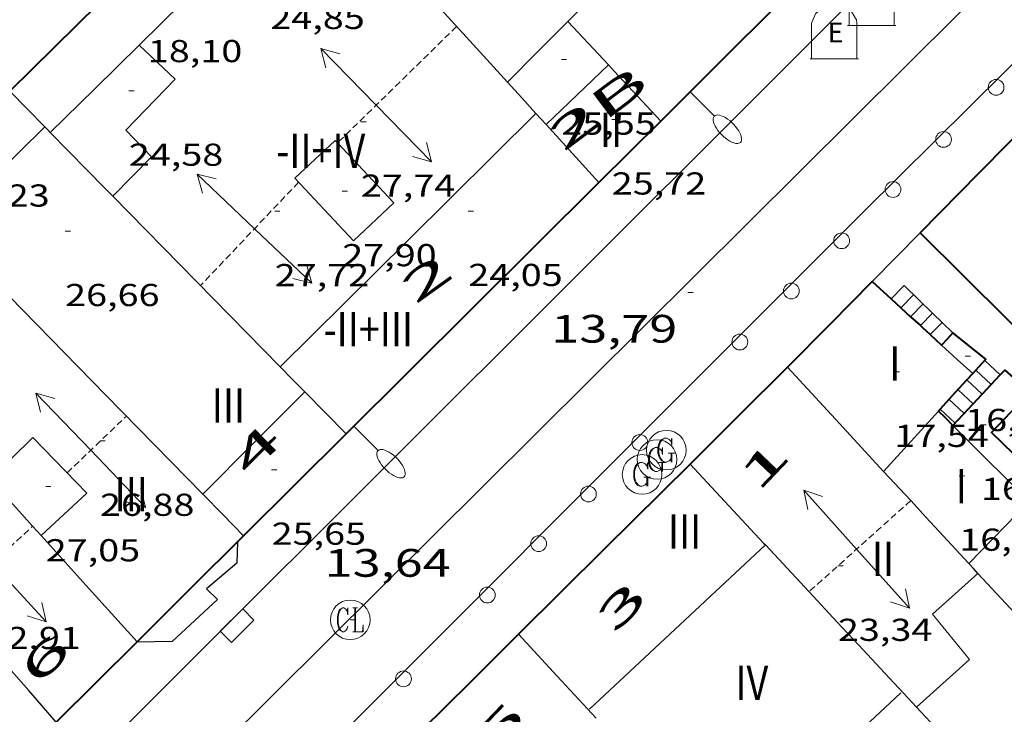
# Model space of a CAD drawing. Units: inches. Extents: x 452995 to 454002, y 4597998 to 4598502.
# Drawn here: x 453354 to 453391, y 4598439 to 4598466 of the extents above; entities that cross this region are included whole.
import ezdxf
from ezdxf.enums import TextEntityAlignment as Align

# ---------------------------------------------------------------- set-up
doc = ezdxf.new("R2010")
doc.units = ezdxf.units.IN
doc.header["$MEASUREMENT"] = 0
doc.linetypes.add('DGN Style 1', pattern=[6.299766139999999, 0.01048214, -6.289283999999999])
doc.linetypes.add('TRAZOS2', pattern=[0.375, 0.25, -0.125])
for name, color, linetype, lineweight in [('CARENER', 7, 'Continuous', 0), ('COS SORTINT-TRIBUNA', 7, 'Continuous', 0), ('COTA ALTIMETRICA', 7, 'Continuous', 0), ('COTA EDIFICI', 7, 'Continuous', 0), ('EIX VIA URBANA PAVIMENTADA', 7, 'Continuous', 0), ('EMBORNAL', 7, 'Continuous', 0), ('ESCALES', 7, 'Continuous', 0), ('FACANA EXTERIOR', 7, 'Continuous', 0), ('FACANA INTERIOR', 7, 'Continuous', 0), ('FANAL', 7, 'Continuous', 0), ('LINIA VOLUMETRICA', 7, 'Continuous', 0), ('MITGERES', 7, 'Continuous', 0), ('MUR', 7, 'Continuous', 0), ('PROTECCIO PEATONAL', 7, 'Continuous', 0), ('REGISTRE CLAVEGUERAM', 7, 'Continuous', 0), ('REGISTRE DE GAS', 7, 'Continuous', 0), ('TEXT DE NUMERO DE PLANTES', 7, 'Continuous', 0), ('TEXT DE NUMERO DE POLICIA', 7, 'Continuous', 0), ('VORERA', 7, 'Continuous', 0)]:
    doc.layers.add(name, color=color, linetype=linetype, lineweight=lineweight)
doc.layers.add('CONTENIDOR D ESCOMBRERIES', color=7, linetype='Continuous')
doc.styles.add('Style-Arial', font='ARIAL.TTF')

# ---------------------------------------------------------------- blocks, each defined once
blk = doc.blocks.new('COTA')
at = {"color": 0, "linetype": 'ByBlock', "lineweight": -2}
blk.add_line((0, 0), (0.2, 0), dxfattribs=at)
blk = doc.blocks.new('FANALP')
at = {"color": 0, "linetype": 'ByBlock', "lineweight": -2, "flags": 128}
for points in [[(1.3, 0), (0, 0)], [(2.7, 0), (2.692, 0.046), (2.668, 0.09), (2.63, 0.132), (2.576, 0.17), (2.51, 0.206), (2.432, 0.236), (2.344, 0.262), (2.248, 0.28), (2.146, 0.294), (2.04, 0.3), (1.936, 0.298), (1.83, 0.292), (1.73, 0.278), (1.636, 0.256), (1.55, 0.23), (1.474, 0.198), (1.41, 0.162), (1.36, 0.122), (1.326, 0.08), (1.304, 0.036), (1.3, -0.01), (1.312, -0.056), (1.34, -0.1), (1.382, -0.14), (1.438, -0.18), (1.508, -0.214), (1.588, -0.242), (1.678, -0.266), (1.776, -0.284), (1.878, -0.296), (1.982, -0.3), (2.088, -0.298), (2.192, -0.288), (2.292, -0.272), (2.384, -0.252), (2.468, -0.224), (2.54, -0.19), (2.602, -0.154), (2.648, -0.112), (2.68, -0.07), (2.698, -0.024), (2.7, 0)]]:
    blk.add_lwpolyline(points, dxfattribs=at)
blk = doc.blocks.new('RCLAVC')
at = {"color": 0, "linetype": 'ByBlock', "lineweight": -2, "flags": 128}
for points in [[(-0.158, 0.43), (-0.122, 0.26), (-0.122, 0.6), (-0.158, 0.43), (-0.228, 0.544), (-0.332, 0.6), (-0.402, 0.6), (-0.508, 0.544), (-0.578, 0.43), (-0.612, 0.316), (-0.648, 0.146), (-0.648, -0.146), (-0.612, -0.316), (-0.578, -0.43), (-0.508, -0.544), (-0.402, -0.6), (-0.332, -0.6), (-0.228, -0.544), (-0.158, -0.43), (-0.122, -0.316)], [(-0.402, 0.6), (-0.472, 0.544), (-0.542, 0.43), (-0.578, 0.316), (-0.612, 0.146), (-0.612, -0.146), (-0.578, -0.316), (-0.542, -0.43), (-0.472, -0.544), (-0.402, -0.6)], [(0.122, 0.6), (0.368, 0.6)], [(0.226, 0.6), (0.226, -0.6)], [(0.262, 0.6), (0.262, -0.6)], [(0.122, -0.6), (0.648, -0.6), (0.648, -0.26), (0.612, -0.6)]]:
    blk.add_lwpolyline(points, dxfattribs=at)
at = {"color": 0, "linetype": 'ByBlock', "lineweight": -2}
blk.add_circle((-0.001401012718677521, -0.0007607361078262329), 1, dxfattribs=at)
blk = doc.blocks.new('EMBORN')
at = {"color": 0, "linetype": 'ByBlock', "lineweight": -2, "flags": 128}
blk.add_lwpolyline([(0, 0), (1.2, 0), (1.2, 0.6), (0, 0.6)], close=True, dxfattribs=at)
blk = doc.blocks.new('REGASC')
at = {"color": 0, "linetype": 'ByBlock', "lineweight": -2, "flags": 128}
for points in [[(0.238, 0.43), (0.284, 0.26), (0.284, 0.6), (0.238, 0.43), (0.142, 0.544), (0.002, 0.6), (-0.094, 0.6), (-0.236, 0.544), (-0.33, 0.43), (-0.376, 0.316), (-0.424, 0.146), (-0.424, -0.146), (-0.376, -0.316), (-0.33, -0.43), (-0.236, -0.544), (-0.094, -0.6), (0.002, -0.6), (0.142, -0.544), (0.238, -0.43)], [(-0.094, 0.6), (-0.188, 0.544), (-0.282, 0.43), (-0.33, 0.316), (-0.376, 0.146), (-0.376, -0.146), (-0.33, -0.316), (-0.282, -0.43), (-0.188, -0.544), (-0.094, -0.6)], [(0.096, -0.146), (0.426, -0.146)], [(0.238, -0.146), (0.238, -0.6)], [(0.284, -0.146), (0.284, -0.6)]]:
    blk.add_lwpolyline(points, dxfattribs=at)
at = {"color": 0, "linetype": 'ByBlock', "lineweight": -2}
blk.add_circle((0.0001974124312400818, -0.0006007362604141236), 1, dxfattribs=at)
blk = doc.blocks.new('SENTIT')
at = {"color": 0, "linetype": 'ByBlock', "lineweight": -2}
blk.add_line((0, 0), (3, 0), dxfattribs=at)
at = {"color": 0, "linetype": 'ByBlock', "lineweight": -2, "flags": 128}
blk.add_lwpolyline([(2.35, 0.376), (3, 0), (2.35, -0.374)], dxfattribs=at)
blk = doc.blocks.new('CESCOM')
at = {"color": 0, "linetype": 'ByBlock', "lineweight": -2}
for p, q in [((-0.9400000000000001, 0.92), (-0.56, 1.26)), ((-0.56, 1.26), (-0.08, 1.42)), ((-0.08, 1.42), (0.42, 1.34)), ((0.42, 1.34), (0.86, 1.06)), ((0.86, 1.06), (1.12, 0.62)), ((-1.14, 0.44), (-0.9400000000000001, 0.92)), ((1.12, 0.62), (1.14, 0.44))]:
    blk.add_line(p, q, dxfattribs=at)
at = {"color": 0, "linetype": 'ByBlock', "lineweight": -2, "flags": 128}
for points in [[(-1.14, -1.36), (-1.14, 0.44)], [(0, 0), (0, 0)], [(0, 0), (0, 0)], [(1.14, -1.36), (1.14, 0.44)], [(-1.22, -1.36), (1.22, -1.36)]]:
    blk.add_lwpolyline(points, dxfattribs=at)
at = {"color": 0, "linetype": 'ByBlock', "lineweight": -2, "style": 'Style-Arial'}
blk.add_text('E', height=0.9999600000000001, dxfattribs=at).set_placement((0.07102271484375001, -0.02001999999999998), align=Align.MIDDLE_CENTER)
blk = doc.blocks.new('PPEAT')
at = {"color": 0, "linetype": 'ByBlock', "lineweight": -2}
blk.add_circle((0, 0), 0.2991005201944986, dxfattribs=at)

msp = doc.modelspace()

# ---------------------------------------------------------------- linework, layer by layer
at = {"layer": 'CARENER', "color": 1, "linetype": 'TRAZOS2', "lineweight": 20}
for points, elevation in [([(453370.7146284065, 4598465.300964093), (453366.2026011762, 4598460.889004435)], 27.35104240498913), ([(453366.2026011762, 4598460.889004435), (453366.2025879349, 4598460.888991488)], 27.46304224995588), ([(453364.7265743712, 4598459.403000381), (453361.0155389202, 4598455.489022471)], 27.64204285615681), ([(453355.9594772782, 4598448.398049839), (453358.2094970874, 4598450.549036102)], 26.770041504208), ([(453387.9122577988, 4598447.346571907), (453384.062083117, 4598443.897363945)], 23.4420363444768), ([(453387.9125188428, 4598447.346805765), (453387.9122577988, 4598447.346571907)], 23.4420363444768), ([(453351.5664335234, 4598443.529075622), (453354.655113767, 4598446.376737459)], 23.0900357987266), ([(453354.655113767, 4598446.376737459), (453354.6554599215, 4598446.377056601)], 23.27301557557579), ([(453384.062083117, 4598443.897363945), (453384.0614866953, 4598443.896829636)], 23.4420363444768)]:
    msp.add_lwpolyline(points, dxfattribs=dict(at, elevation=elevation))
at = {"layer": 'COS SORTINT-TRIBUNA', "color": 1, "linetype": 'Continuous', "lineweight": 30, "elevation": 24.6340381925536, "flags": 128}
msp.add_lwpolyline([(453362.4124674263, 4598445.78099682), (453362.3904612841, 4598444.975995738), (453361.2364521048, 4598444.002002984), (453361.6544497102, 4598443.60099919), (453359.9434350085, 4598442.013009712), (453358.6014327685, 4598441.992019861)], dxfattribs=at)
at = {"layer": 'EIX VIA URBANA PAVIMENTADA', "color": 1, "linetype": 'Continuous', "lineweight": 20, "elevation": 13.69102121816821}
msp.add_lwpolyline([(453401.7307371037, 4598477.720714614), (453329.7811865212, 4598406.251185717)], dxfattribs=at)
at = {"layer": 'ESCALES', "color": 1, "linetype": 'Continuous', "lineweight": 0}
for points, elevation in [([(453388.7403557773, 4598454.444588515), (453387.6655802522, 4598455.490820268), (453387.1707496408, 4598454.988000027)], 16.5281618678948), ([(453388.0235781598, 4598455.141817009), (453387.5397519654, 4598454.650001152)], 15.480024000192), ([(453388.3825760683, 4598454.792813743), (453387.9087544887, 4598454.312002095)], 15.480024000192), ([(453388.7403557773, 4598454.444588515), (453388.2777566055, 4598453.974003411)], 15.480024000192), ([(453388.7405739828, 4598454.444810487), (453388.7403557773, 4598454.444588515)], 15.480024000192), ([(453389.5095694924, 4598453.695803494), (453388.7403557773, 4598454.444588515)], 17.27902678819373), ([(453389.0985718899, 4598454.095807229), (453388.6456794797, 4598453.636923209)], 15.480024000192), ([(453390.9635569202, 4598451.741789429), (453390.3767430483, 4598452.287624608)], 17.01002637230401), ([(453390.6224432429, 4598451.376894246), (453390.0408834291, 4598451.918492552)], 17.01002637230401), ([(453391.3055602199, 4598452.1067874), (453391.3054999277, 4598452.106843518)], 17.00702636765281), ([(453390.6225536221, 4598451.376791451), (453390.6224432429, 4598451.376894246)], 17.01002637230401), ([(453389.5975437246, 4598450.28179753), (453389.0308344261, 4598450.809534852)], 17.01002637230401), ([(453390.2805503148, 4598451.010793479), (453390.2801819357, 4598451.011136326)], 17.01002637230401)]:
    msp.add_lwpolyline(points, dxfattribs=dict(at, elevation=elevation))
at = {"layer": 'ESCALES', "color": 1, "linetype": 'Continuous', "lineweight": 0, "flags": 128}
for points, elevation in [([(453387.1707496408, 4598454.988000027), (453387.1705756681, 4598454.987823245)], 15.47902399697358), ([(453387.5397519654, 4598454.650001152), (453387.5395736763, 4598454.649819919)], 15.480024000192), ([(453387.9087544887, 4598454.312002095), (453387.9085716838, 4598454.311816594)], 15.480024000192), ([(453388.2777566055, 4598453.974003411), (453388.2775696913, 4598453.97381327)], 15.480024000192), ([(453388.6456794797, 4598453.636923209), (453388.6455677049, 4598453.636809955)], 15.480024000192), ([(453391.3054999277, 4598452.106843518), (453390.7135634828, 4598452.657792746)], 17.00702636765281), ([(453390.3767430483, 4598452.287624608), (453390.3765601529, 4598452.287794731)], 17.01002637230401), ([(453390.0408834291, 4598451.918492552), (453390.0405568322, 4598451.918796707)], 17.01002637230401), ([(453390.2801819357, 4598451.011136326), (453389.7035534948, 4598451.547798689)], 17.01002637230401), ([(453389.9385470228, 4598450.646795509), (453389.367550174, 4598451.178800666)], 17.01002637230401), ([(453389.0308344261, 4598450.809534852), (453389.0305468517, 4598450.80980265)], 17.01002637230401)]:
    msp.add_lwpolyline(points, dxfattribs=dict(at, elevation=elevation))
at = {"layer": 'FACANA EXTERIOR', "color": 1, "linetype": 'Continuous', "lineweight": 40, "extrusion": (-0.7050887555785774, 0.7090936286497369, 0.006006044039309545), "elevation": 2941067.961862634, "flags": 128}
msp.add_lwpolyline([(-3563875.698459972, -17648.06598444123), (-3563879.410793477, -17647.92798173821), (-3563887.556691667, -17648.93300142335)], dxfattribs=at)
at = {"layer": 'FACANA EXTERIOR', "color": 1, "linetype": 'Continuous', "lineweight": 40, "extrusion": (0.7286746284584917, -0.6403406890962176, 0.2428931611401614), "elevation": -2614202.509582838, "flags": 128}
msp.add_lwpolyline([(3753514.734581671, 654591.5885568652), (3753511.565551389, 654592.3400633251), (3753508.397181211, 654593.0884771656)], dxfattribs=at)
at = {"layer": 'FACANA EXTERIOR', "color": 1, "linetype": 'Continuous', "lineweight": 40, "extrusion": (-0.5950040702549413, 0.5683200257186622, 0.5683154975426873), "elevation": 2343645.203262059, "flags": 128}
msp.add_lwpolyline([(-3638461.03234927, -1618736.27832407), (-3638462.683621292, -1618736.20418783), (-3638464.33417017, -1618736.12883624)], dxfattribs=at)
at = {"layer": 'FACANA EXTERIOR', "color": 1, "linetype": 'Continuous', "lineweight": 40, "extrusion": (-0.05236173522097523, 3.873089067938862e-07, 0.9986281834018599), "elevation": -23721.48782070505, "flags": 128}
msp.add_lwpolyline([(-4598453.227304417, 452711.4545346315), (-4598457.985310883, 452716.2481188793), (-4598462.744317348, 452721.041703127)], dxfattribs=at)
at = {"layer": 'FACANA EXTERIOR', "color": 1, "linetype": 'Continuous', "lineweight": 40, "extrusion": (-0.2500722600745742, -0.2549344357935358, 0.9340622560556798), "elevation": -1285664.408035963, "flags": 128}
msp.add_lwpolyline([(-2896472.501416547, 3362865.312158308), (-2896472.416309844, 3362862.747119854), (-2896479.423696157, 3362862.789123759)], dxfattribs=at)
at = {"layer": 'FACANA EXTERIOR', "color": 1, "linetype": 'Continuous', "lineweight": 40, "extrusion": (-0.5190522427374583, 0.6790907174279276, 0.5190573829668904), "elevation": 2887446.994936916, "flags": 128}
msp.add_lwpolyline([(-3152691.058282346, -1753437.351276574), (-3152688.798683347, -1753436.738223267), (-3152686.538289848, -1753436.126339909)], dxfattribs=at)
at = {"layer": 'FACANA EXTERIOR', "color": 1, "linetype": 'Continuous', "lineweight": 40}
for points, elevation in [([(453386.4525795497, 4598455.645829711), (453387.1707496408, 4598454.988000027)], 17.93202780117281), ([(453387.1707496408, 4598454.988000027), (453387.5397519654, 4598454.650001152)], 17.96899269513894), ([(453387.5397519654, 4598454.650001152), (453387.9087544887, 4598454.312002095)], 17.98798559385262), ([(453387.9087544887, 4598454.312002095), (453388.2777566055, 4598453.974003411)], 18.00697850279853), ([(453388.2777566055, 4598453.974003411), (453388.3565692699, 4598453.90181256), (453388.6456794797, 4598453.636923209)], 18.0259713908147), ([(453390.2595589929, 4598452.158795419), (453390.3767430483, 4598452.287624608)], 17.32002685277257), ([(453389.0308344261, 4598450.809534852), (453389.6125525952, 4598451.447799225), (453390.0408834291, 4598451.918492552)], 17.60088753365616), ([(453388.9645461958, 4598450.736803042), (453389.0308344261, 4598450.809534852)], 17.61602731200401)]:
    msp.add_lwpolyline(points, dxfattribs=dict(at, elevation=elevation))
at = {"layer": 'FACANA EXTERIOR', "color": 1, "linetype": 'Continuous', "lineweight": 40, "extrusion": (-0.4146788497604307, 0.4017838309234089, 0.816462616884494), "elevation": 1659587.409581543, "flags": 128}
msp.add_lwpolyline([(-3618032.939065774, -2346688.245576845), (-3618032.625666161, -2346688.236917297), (-3618032.312244206, -2346688.226525843)], dxfattribs=at)
at = {"layer": 'FACANA EXTERIOR', "color": 1, "linetype": 'Continuous', "lineweight": 40, "flags": 128}
for points, elevation in [([(453390.3767430483, 4598452.287624608), (453390.7525638698, 4598452.700792518), (453389.5095694929, 4598453.695803492)], 17.29316744549832), ([(453388.6456794797, 4598453.636923209), (453389.0845653375, 4598453.234806002)], 18.04511897573326), ([(453390.0408834291, 4598451.918492552), (453390.259558993, 4598452.158795422)], 17.37004804872106)]:
    msp.add_lwpolyline(points, dxfattribs=dict(at, elevation=elevation))
at = {"layer": 'FACANA EXTERIOR', "color": 1, "linetype": 'Continuous', "lineweight": 40, "extrusion": (-0.6004942202661169, 0.5280231964631775, 0.6004982892763285), "elevation": 2155847.371178836, "flags": 128}
msp.add_lwpolyline([(-3752680.38514243, -1618960.421253949), (-3752677.791792845, -1618960.715141781), (-3752675.197782929, -1618961.010280201)], dxfattribs=at)
at = {"layer": 'FACANA EXTERIOR', "color": 1, "linetype": 'Continuous', "lineweight": 40, "extrusion": (-0.7058182772814686, -0.7083929414212252, -6.731152239473756e-08), "elevation": -3577520.261320096, "flags": 128}
msp.add_lwpolyline([(-2924492.261433917, 17.04421846347658), (-2924492.648222571, 17.04721846812778), (-2924493.035011227, 17.05121847432939)], dxfattribs=at)
at = {"layer": 'FACANA EXTERIOR', "color": 1, "linetype": 'Continuous', "lineweight": 40, "extrusion": (-4.061853644453693e-07, -0.05274882713997762, 0.9986078115232185), "elevation": -242547.2326522589, "flags": 128}
msp.add_lwpolyline([(453327.2347309819, 4592048.417761345), (453329.1767337749, 4592050.351456627), (453331.1197365695, 4592052.285151908)], dxfattribs=at)
at = {"layer": 'FACANA EXTERIOR', "color": 1, "linetype": 'Continuous', "lineweight": 40, "extrusion": (-4.805028078356481e-07, -0.1276692181703969, 0.9918168030092698), "elevation": -587061.4542098175, "flags": 128}
msp.add_lwpolyline([(453362.2495416384, 4560822.875354066), (453359.0005242731, 4560819.62476125), (453355.7515069076, 4560816.374168434)], dxfattribs=at)
at = {"layer": 'FACANA EXTERIOR', "color": 1, "linetype": 'Continuous', "lineweight": 40, "extrusion": (-0.05248087776831334, 4.011762601873648e-07, 0.9986219291946811), "elevation": -23775.43922513871, "flags": 128}
msp.add_lwpolyline([(-4598445.466466053, 452699.5549601443), (-4598447.471469278, 452701.5747465664), (-4598449.477472502, 452703.5945329886)], dxfattribs=at)
at = {"layer": 'FACANA EXTERIOR', "color": 1, "linetype": 'Continuous', "lineweight": 40, "extrusion": (0.5511596441717592, -0.62645103911375, 0.5511643513778468), "elevation": -2630807.84794348, "flags": 128}
msp.add_lwpolyline([(3377879.88364422, 1737813.610890684), (3377877.299519241, 1737813.330448105), (3377874.716145042, 1737813.048807055)], dxfattribs=at)
at = {"layer": 'FACANA EXTERIOR', "color": 1, "linetype": 'Continuous', "lineweight": 40, "extrusion": (-3.928394239320857e-07, -0.05255883909223755, 0.9986178290182496), "elevation": -241673.577558409, "flags": 128}
msp.add_lwpolyline([(453321.1813769144, 4592087.316574246), (453322.710379457, 4592088.838680241), (453324.2403820012, 4592090.360786234)], dxfattribs=at)
at = {"layer": 'FACANA EXTERIOR', "color": 1, "linetype": 'Continuous', "lineweight": 40}
for points in [[(453391.3054999277, 4598452.106843518, 16.71660285445207), (453391.4785618918, 4598452.291786375, 16.6870258715248), (453392.4275569895, 4598451.451777872, 16.67902585912161), (453390.975543175, 4598449.927786526, 16.695025883928), (453393.023531289, 4598447.942767909, 16.70202589478081)], [(453390.6224432429, 4598451.376894246, 16.83333997813201), (453391.3054999277, 4598452.106843518, 16.71660285445207)], [(453390.2801819357, 4598451.011136326, 16.89183380659748), (453390.6224432429, 4598451.376894246, 16.83333997813201)], [(453389.5125429024, 4598450.190798035, 17.0230263924592), (453390.2801819357, 4598451.011136326, 16.89183380659748)]]:
    msp.add_polyline3d(points, dxfattribs=at)
at = {"layer": 'FACANA INTERIOR', "color": 204, "linetype": 'Continuous', "lineweight": 40, "elevation": 18.0580279971232, "flags": 128}
msp.add_lwpolyline([(453363.8766747037, 4598472.8000276), (453358.8306291401, 4598467.826058176), (453353.7855835781, 4598462.852088743)], dxfattribs=at)
at = {"layer": 'LINIA VOLUMETRICA', "color": 1, "linetype": 'Continuous', "lineweight": 20, "extrusion": (0.5705211505819506, -0.5817566934145694, 0.5797109334884017), "elevation": -2416522.327357593, "flags": 128}
msp.add_lwpolyline([(3543434.217625259, 1719282.35186356), (3543432.693035247, 1719282.350636296), (3543430.370082552, 1719282.349409032)], dxfattribs=at)
at = {"layer": 'LINIA VOLUMETRICA', "color": 1, "linetype": 'Continuous', "lineweight": 20, "extrusion": (0.731592955427522, 0.6817417015034536, 1.877890739017531e-14), "elevation": 3466651.593364667, "flags": 128}
msp.add_lwpolyline([(3055118.119381067, 25.90604009956252), (3055119.242966362, 26.03204029491292), (3055120.366551657, 26.15704048871292)], dxfattribs=at)
at = {"layer": 'LINIA VOLUMETRICA', "color": 1, "linetype": 'Continuous', "lineweight": 20, "extrusion": (0.5736228345829785, -0.5847296118363574, 0.5736271652272857), "elevation": -2428787.16434374, "flags": 128}
msp.add_lwpolyline([(3543911.606907506, 1700909.808301402), (3543909.245772653, 1700909.807080572), (3543906.885351649, 1700909.804638913)], dxfattribs=at)
at = {"layer": 'LINIA VOLUMETRICA', "color": 1, "linetype": 'Continuous', "lineweight": 20, "flags": 128}
for points, elevation in [([(453376.4596263036, 4598463.84991825), (453375.2826158745, 4598462.715925423), (453374.1056054455, 4598461.581932596)], 25.81004001582401), ([(453373.7196080565, 4598462.00493618), (453368.8785641537, 4598457.207965475), (453364.036520257, 4598452.411994778)], 25.9540402390816), ([(453355.1115753755, 4598461.500076585), (453353.1725579075, 4598459.594088344), (453351.2325404304, 4598457.687100107)], 26.8980417026592), ([(453366.2026011762, 4598460.889004435), (453366.1155885055, 4598460.98199229), (453364.5875752863, 4598459.552001667), (453366.8015607667, 4598457.1859812)], 27.77804306701121), ([(453364.9685145014, 4598451.462986235), (453363.0324968332, 4598449.529997928), (453361.0954791634, 4598447.597009628)], 26.8980417026592), ([(453382.4069568051, 4598445.673667537), (453382.4124976597, 4598445.67884491)], 28.52404422360961), ([(453390.4605018668, 4598444.588782156), (453388.7364874939, 4598443.046792847), (453390.1364766291, 4598441.328779561), (453388.1304598842, 4598439.531791994)], 21.4820333056928)]:
    msp.add_lwpolyline(points, dxfattribs=dict(at, elevation=elevation))
at = {"layer": 'LINIA VOLUMETRICA', "color": 1, "linetype": 'Continuous', "lineweight": 20, "extrusion": (0.4028576734867523, 0.2408883236108804, 0.8829940602635903), "elevation": 1290385.308610346, "flags": 128}
msp.add_lwpolyline([(3714041.003951207, -2427386.945107287), (3714043.525373955, -2427386.331536419), (3714043.8512891, -2427386.252709605)], dxfattribs=at)
at = {"layer": 'LINIA VOLUMETRICA', "color": 1, "linetype": 'Continuous', "lineweight": 20}
for points, elevation in [([(453366.8015607667, 4598457.1859812), (453368.3295739858, 4598458.615971823), (453366.2026011762, 4598460.889004435)], 27.77804306701121), ([(453375.7494400896, 4598439.452885813), (453382.4069568051, 4598445.673667537)], 28.52404422360961), ([(453387.5374630925, 4598440.075797338), (453380.8686086821, 4598433.838691666)], 28.52404422360961)]:
    msp.add_lwpolyline(points, dxfattribs=dict(at, elevation=elevation))
at = {"layer": 'LINIA VOLUMETRICA', "color": 1, "linetype": 'Continuous', "lineweight": 20, "extrusion": (0.5488666606482612, 0.6304728613607059, 0.5488618769020768), "elevation": 3148060.038453049, "flags": 128}
msp.add_lwpolyline([(2677417.390460759, -2066999.740343606), (2677416.59371616, -2066999.704454651), (2677415.7977258, -2066999.667369396)], dxfattribs=at)
at = {"layer": 'LINIA VOLUMETRICA', "color": 1, "linetype": 'Continuous', "lineweight": 20, "extrusion": (0.107502012598827, 0.1075003710101484, 0.988375934308339), "elevation": 543092.7977144844, "flags": 128}
msp.add_lwpolyline([(2931028.417691479, -3530638.823025218), (2931028.489109449, -3530640.38193414), (2931028.561941634, -3530641.940843061)], dxfattribs=at)
at = {"layer": 'LINIA VOLUMETRICA', "color": 1, "linetype": 'Continuous', "lineweight": 20, "extrusion": (0.3512707510757986, 0.3420215918592387, 0.8715676050317134), "elevation": 1732046.794012409, "flags": 128}
msp.add_lwpolyline([(2978387.705746574, -3079042.530210278), (2978390.134380266, -3079042.487377138), (2978391.788827933, -3079042.458821711)], dxfattribs=at)
at = {"layer": 'LINIA VOLUMETRICA', "color": 1, "linetype": 'Continuous', "lineweight": 20}
for points in [[(453358.6896044138, 4598464.596054237, 25.26103916465441), (453360.0495966812, 4598463.299041907, 25.84204006543681), (453358.1875791581, 4598461.370053045, 25.84204006543681), (453359.1585730001, 4598460.360044113, 26.27404073520961), (453357.692559437, 4598458.872052929, 26.27404073520961)], [(453353.0474709275, 4598448.156071559, 26.2340406731936), (453354.6654854015, 4598449.733061728, 26.2340406731936), (453356.7064725864, 4598447.627042977, 26.67404135536961), (453354.9764577187, 4598446.021053612, 26.65904133211361)]]:
    msp.add_polyline3d(points, dxfattribs=at)
at = {"layer": 'MITGERES', "color": 1, "linetype": 'Continuous', "lineweight": 30, "extrusion": (-0.4758857361177963, 0.7396351961295213, 0.4758913140687355), "elevation": 3185443.6391922, "flags": 128}
msp.add_lwpolyline([(-2869437.877158695, -1723589.351024282), (-2869434.3634873, -1723587.739886596), (-2869430.850656867, -1723586.127611903)], dxfattribs=at)
at = {"layer": 'MITGERES', "color": 1, "linetype": 'Continuous', "lineweight": 30, "extrusion": (-0.3140359740316121, 2.382756682962941e-06, 0.949411084308762), "elevation": -142341.2515042341, "flags": 128}
msp.add_lwpolyline([(-4598470.341797109, 430407.9632322876), (-4598468.487794235, 430409.7432858895), (-4598466.634791361, 430411.5233394912)], dxfattribs=at)
at = {"layer": 'MITGERES', "color": 1, "linetype": 'Continuous', "lineweight": 30, "extrusion": (-0.3001646341494935, 0.6745013873585787, 0.6744991259128905), "elevation": 2965600.35529654, "flags": 128}
msp.add_lwpolyline([(-2283833.606013612, -2709382.275939573), (-2283832.091439843, -2709381.409053342), (-2283830.577272655, -2709380.54352162)], dxfattribs=at)
at = {"layer": 'MITGERES', "color": 1, "linetype": 'Continuous', "lineweight": 30, "extrusion": (-0.7392701706329337, -0.6734089506476383, -3.184995967413727e-14), "elevation": -3431811.140392245, "flags": 128}
msp.add_lwpolyline([(-3094201.479975056, 24.340037627433), (-3094200.675120406, 24.520037906505), (-3094199.870265756, 24.6990381840266)], dxfattribs=at)
at = {"layer": 'MITGERES', "color": 1, "linetype": 'Continuous', "lineweight": 30, "extrusion": (-0.713943553020111, -0.7002032584193074, -6.808639235629096e-08), "elevation": -3543527.685208838, "flags": 128}
msp.add_lwpolyline([(-2965601.215444748, 22.13976868320196), (-2965602.162306819, 21.97276842428515), (-2965603.109168888, 21.80676816691875)], dxfattribs=at)
at = {"layer": 'MITGERES', "color": 1, "linetype": 'Continuous', "lineweight": 30, "extrusion": (-0.3147520059482373, 2.365559595106663e-06, 0.9491739433559926), "elevation": -142665.9660713571, "flags": 128}
msp.add_lwpolyline([(-4598465.412195408, 430305.4915411225), (-4598465.201195066, 430305.6948761227), (-4598464.989194724, 430305.898211123)], dxfattribs=at)
at = {"layer": 'MITGERES', "color": 1, "linetype": 'Continuous', "lineweight": 30, "extrusion": (1.830668152952563e-06, 0.2382215492199346, 0.9712108388418568), "elevation": 1095475.189222719, "flags": 128}
msp.add_lwpolyline([(-453319.9826298585, -4466073.484422683), (-453319.8786296867, -4466073.593564951), (-453319.7736295138, -4466073.702707222)], dxfattribs=at)
at = {"layer": 'MITGERES', "color": 1, "linetype": 'Continuous', "lineweight": 30, "extrusion": (-0.3136602830621781, 2.394454862189014e-06, 0.9495352688676818), "elevation": -142170.865339903, "flags": 128}
msp.add_lwpolyline([(-4598465.042816435, 430469.1577845308), (-4598463.946814782, 430470.2098798372), (-4598462.851813129, 430471.2619751436)], dxfattribs=at)
at = {"layer": 'MITGERES', "color": 1, "linetype": 'Continuous', "lineweight": 30, "extrusion": (0.2450792121218211, 0.4518566884956635, 0.8577655348913713), "elevation": 2188972.696866537, "flags": 128}
msp.add_lwpolyline([(1793891.405161363, -3652630.470600122), (1793891.812049443, -3652630.616503069), (1793894.642089382, -3652631.628096834)], dxfattribs=at)
at = {"layer": 'MITGERES', "color": 1, "linetype": 'Continuous', "lineweight": 30, "extrusion": (0.7134889792752689, 0.700666451639245, -6.8043438494659e-08), "elevation": 3545451.578199589, "flags": 128}
msp.add_lwpolyline([(2963288.146910566, 24.8602828856947), (2963292.674000972, 24.0652816531267), (2963297.20109138, 23.2692804190083)], dxfattribs=at)
at = {"layer": 'MITGERES', "color": 1, "linetype": 'Continuous', "lineweight": 30, "extrusion": (0.7060129556129338, 0.7060021745792581, 0.05573720477426746), "elevation": 3566594.190379267, "flags": 128}
msp.add_lwpolyline([(2931046.04800995, -199076.6976545329), (2931051.290507757, -199077.7633127763), (2931056.531591348, -199078.8289710196)], dxfattribs=at)
at = {"layer": 'MITGERES', "color": 1, "linetype": 'Continuous', "lineweight": 30, "extrusion": (-0.2435149592373078, 1.836114554489874e-06, 0.9698971412599798), "elevation": -110368.6036527491, "flags": 128}
msp.add_lwpolyline([(-4598454.881249278, 439689.8101804241), (-4598455.356250037, 439689.3297163828), (-4598455.830250796, 439688.8492523416)], dxfattribs=at)
at = {"layer": 'MITGERES', "color": 1, "linetype": 'Continuous', "lineweight": 30, "extrusion": (-0.06697238719716025, 0.07249319297098318, 0.9951178002256746), "elevation": 303013.8330743519, "flags": 128}
msp.add_lwpolyline([(-3453457.334772545, -3055012.753644595), (-3453457.334772545, -3055015.448840046), (-3453457.334772545, -3055018.1440355)], dxfattribs=at)
at = {"layer": 'MITGERES', "color": 1, "linetype": 'Continuous', "lineweight": 30, "extrusion": (-0.1225599660367939, 0.1225618113338561, 0.9848642836084698), "elevation": 508054.622360994, "flags": 128}
msp.add_lwpolyline([(-3572151.571171132, -2886675.61520554), (-3572151.580363601, -2886676.746016074), (-3572151.590970287, -2886677.876826609)], dxfattribs=at)
at = {"layer": 'MITGERES', "color": 1, "linetype": 'Continuous', "lineweight": 30}
for points, elevation in [([(453379.5565164131, 4598448.733871319), (453382.3424980375, 4598445.742845545), (453382.4069568051, 4598445.673667537)], 26.51604111050256), ([(453390.1145041699, 4598444.962785363), (453388.5005149234, 4598446.709800317), (453387.9122577988, 4598447.346571907)], 22.6030350436049), ([(453354.9764577197, 4598446.021053612), (453354.655113767, 4598446.376737459)], 23.61203660792671), ([(453382.4069568051, 4598445.673667537), (453384.062083117, 4598443.897363945)], 26.56312822454744)]:
    msp.add_lwpolyline(points, dxfattribs=dict(at, elevation=elevation))
at = {"layer": 'MITGERES', "color": 1, "linetype": 'Continuous', "lineweight": 30, "flags": 128}
for points, elevation in [([(453387.9122577988, 4598447.346571907), (453386.8875256698, 4598448.455815263)], 22.2819653540645), ([(453354.655113767, 4598446.376737459), (453354.0124643217, 4598447.088062581), (453353.0474709286, 4598448.156071559)], 23.51236581052361), ([(453384.062083117, 4598443.897363945), (453385.1294796637, 4598442.751819761)], 26.59104052084488)]:
    msp.add_lwpolyline(points, dxfattribs=dict(at, elevation=elevation))
at = {"layer": 'MITGERES', "color": 1, "linetype": 'Continuous', "lineweight": 30, "extrusion": (0.7059834752296175, 0.7059727616355375, 0.0564782483032613), "elevation": 3566445.589590507, "flags": 128}
msp.add_lwpolyline([(2931043.662454238, -201723.3713528299), (2931044.769785175, -201723.5967128917), (2931045.878530326, -201723.8220729536)], dxfattribs=at)
at = {"layer": 'MITGERES', "color": 1, "linetype": 'Continuous', "lineweight": 30, "extrusion": (2.155358423748215e-06, 0.2751293323120289, 0.9614072240715126), "elevation": 1265186.063228455, "flags": 128}
msp.add_lwpolyline([(-453355.9123544342, -4420978.412935807), (-453355.0013532519, -4420977.442481617), (-453354.0903520691, -4420976.472027424)], dxfattribs=at)
at = {"layer": 'MITGERES', "color": 1, "linetype": 'Continuous', "lineweight": 30, "extrusion": (-0.1223622741843026, 0.163579580097653, 0.9789122508333019), "elevation": 696761.4374054392, "flags": 128}
msp.add_lwpolyline([(-3117448.197981595, -3338748.732572525), (-3117447.946995084, -3338751.488581873), (-3117447.69600857, -3338754.244591217)], dxfattribs=at)
at = {"layer": 'MITGERES', "color": 1, "linetype": 'Continuous', "lineweight": 30, "extrusion": (0.01545552969013794, 0.1465280040086105, 0.989085775169803), "elevation": 680830.7026567602, "flags": 128}
msp.add_lwpolyline([(31471.22679425828, -4570200.72452963), (31471.41845449922, -4570200.894204481), (31471.61011473992, -4570201.063879331)], dxfattribs=at)
at = {"layer": 'MITGERES', "color": 1, "linetype": 'Continuous', "lineweight": 30, "extrusion": (-0.6175294068992782, -0.4871544940957397, 0.6175256516914497), "elevation": -2520120.900612698, "flags": 128}
msp.add_lwpolyline([(-3329473.572322779, 1978591.250031402), (-3329475.892829318, 1978590.957614976), (-3329478.213955218, 1978590.663927174)], dxfattribs=at)
at = {"layer": 'MITGERES', "color": 1, "linetype": 'Continuous', "lineweight": 30, "extrusion": (-0.6104343054101912, -0.560073566828212, 0.5600781717927437), "elevation": -2852213.167321079, "flags": 128}
msp.add_lwpolyline([(-3081839.251982055, 1928310.320256562), (-3081838.060489226, 1928310.335948734), (-3081836.869733243, 1928310.352847998)], dxfattribs=at)
at = {"layer": 'MITGERES', "color": 1, "linetype": 'Continuous', "lineweight": 30, "extrusion": (-0.5158755375489911, -0.6839225550280359, 0.5158704958441245), "elevation": -3378848.858886125, "flags": 128}
msp.add_lwpolyline([(-2407181.359263385, 2034717.887103935), (-2407179.231605827, 2034717.144690259), (-2407177.104746629, 2034716.401109265)], dxfattribs=at)
at = {"layer": 'MITGERES', "color": 1, "linetype": 'Continuous', "lineweight": 30, "extrusion": (0.592495611897778, 0.5924866208120866, 0.5458099981134026), "elevation": 2993136.796655439, "flags": 128}
msp.add_lwpolyline([(2931043.69130066, -1949688.98316293), (2931045.270979659, -1949689.180082), (2931046.852072874, -1949689.37700107)], dxfattribs=at)
at = {"layer": 'MITGERES', "color": 1, "linetype": 'Continuous', "lineweight": 30, "extrusion": (-0.01697868615094615, 1.270777281095923e-07, 0.9998558517189224), "elevation": -7670.694830952683, "flags": 128}
msp.add_lwpolyline([(-4598444.402069164, 453287.438505961), (-4598443.833068227, 453287.9685831339), (-4598443.265067291, 453288.4986603068)], dxfattribs=at)
at = {"layer": 'MITGERES', "color": 1, "linetype": 'Continuous', "lineweight": 30, "extrusion": (0.5875364624878076, 0.5564231354539614, 0.5875322966262329), "elevation": 2825075.863827288, "flags": 128}
msp.add_lwpolyline([(3027030.963990327, -2051155.691624578), (3027030.731226372, -2051155.689153), (3027030.499150042, -2051155.685445632)], dxfattribs=at)
at = {"layer": 'MITGERES', "color": 1, "linetype": 'Continuous', "lineweight": 30, "extrusion": (-0.7312055665918211, -0.6802523664255803, 0.05094249068834283), "elevation": -3459617.940107401, "flags": 128}
msp.add_lwpolyline([(-3057956.721152889, 176497.3799886942), (-3057954.408869455, 176497.4070238388), (-3057952.097999316, 176497.4330576817)], dxfattribs=at)
at = {"layer": 'MUR', "color": 1, "linetype": 'Continuous', "lineweight": 20, "extrusion": (0.3102471145082553, -2.324421115340257e-06, 0.9506559461413465), "elevation": 140668.9272162924, "flags": 128}
msp.add_lwpolyline([(4598460.881547312, -430977.881214452), (4598459.962545972, -430976.9271348006), (4598459.042544633, -430975.9730551488)], dxfattribs=at)
at = {"layer": 'VORERA', "color": 1, "linetype": 'Continuous', "lineweight": 0, "extrusion": (0.007172368277162285, 0.007174192139518251, 0.9999485427262956), "elevation": 36256.12542637502, "flags": 128}
msp.add_lwpolyline([(453385.3827781148, 4598335.963847887), (453370.5374965224, 4598321.11555538)], dxfattribs=at)
at = {"layer": 'VORERA', "color": 1, "linetype": 'Continuous', "lineweight": 0, "extrusion": (0.0171680557528766, 0.01701872438645228, 0.9997077677411155), "elevation": 86057.61829689375, "flags": 128}
msp.add_lwpolyline([(2946584.226678814, -3558336.679174924), (2946584.226678817, -3558316.078442004)], dxfattribs=at)
at = {"layer": 'VORERA', "color": 1, "linetype": 'Continuous', "lineweight": 0, "extrusion": (-0.002987954885187003, -0.002980463447731917, 0.9999910944419659), "elevation": -15046.19151339741, "flags": 128}
msp.add_lwpolyline([(453380.3187015177, 4598438.466631723), (453330.1585746252, 4598388.432712507)], dxfattribs=at)
at = {"layer": 'VORERA', "color": 1, "linetype": 'Continuous', "lineweight": 0, "extrusion": (-0.00464897575836388, -0.004647822559006848, 0.9999783921514795), "elevation": -23466.63079120167, "flags": 128}
msp.add_lwpolyline([(453381.3198973778, 4598398.909260226), (453329.7897565806, 4598347.39301489)], dxfattribs=at)

# ---------------------------------------------------------------- block references
at = {"layer": 'CARENER', "color": 1, "linetype": 'Continuous', "lineweight": 20, "zscale": 1.0000015504}
for p, rotation in [((453367.6666010698, 4598462.320982597, 27.42704252282081), 134.3577314663068), ((453367.6666010698, 4598462.320982597, 27.42704252282081), 314.3577314663068), ((453356.8544851532, 4598449.253044374, 26.770041504208), 133.7109096816286), ((453356.8544851532, 4598449.253044374, 26.770041504208), 313.7109096816287), ((453385.8625017263, 4598445.509818471, 23.4420363444768), 131.8556718134374), ((453385.8625017263, 4598445.509818471, 23.4420363444768), 311.8556718134374)]:
    msp.add_blockref('SENTIT', p, dxfattribs=dict(at, rotation=rotation))
for p, xscale, yscale, rotation in [((453363.0575584296, 4598457.643010317, 27.64204285615681), 1.000001550400001, 1.000001550399986, 136.5244906487758), ((453363.0575584296, 4598457.643010317, 27.64204285615681), 1.000001550400001, 1.000001550399986, 316.5244906487757), ((453353.1284468715, 4598444.969066003, 23.1830359429232), 1.000002789735184, 1.000002789735191, 312.6750237019785)]:
    msp.add_blockref('SENTIT', p, dxfattribs=dict(at, xscale=xscale, yscale=yscale, rotation=rotation))
at = {"layer": 'CONTENIDOR D ESCOMBRERIES', "color": 7, "linetype": 'Continuous', "lineweight": 0, "xscale": 0.7500011627999923, "yscale": 0.7500011628000038, "zscale": 0.7500011628000001, "rotation": 359.9995652666702}
for p in [(453386.4316607782, 4598466.355846473, 14.0740218203296), (453385.013648974, 4598465.089855269, 14.0740218203296)]:
    msp.add_blockref('CESCOM', p, dxfattribs=at)
at = {"layer": 'COTA ALTIMETRICA', "color": 7, "linetype": 'Continuous', "lineweight": 0, "xscale": 1.000001550400009, "yscale": 1.000001550399986, "zscale": 1.0000015504, "rotation": 359.9995652666707}
for p in [(453379.4685655489, 4598455.227882054, 13.7930213846672), (453366.686451692, 4598442.833959821, 13.640021147456)]:
    msp.add_blockref('COTA', p, dxfattribs=at)
at = {"layer": 'COTA EDIFICI', "color": 7, "linetype": 'Continuous', "lineweight": 0, "xscale": 1.000001550400009, "yscale": 1.000001550399986, "zscale": 1.0000015504, "rotation": 359.9995652666707}
for p in [(453374.6806250099, 4598464.042932048, 25.54603960651841), (453358.297590672, 4598462.865054529, 24.5780381057312), (453367.0855954117, 4598461.693986033, 27.73804300499521), (453376.5896107685, 4598461.775914049, 25.72203987938881), (453366.3805743483, 4598459.061987303, 27.8980432530592), (453363.8235646478, 4598458.306005532, 27.72204298018881), (453371.1535760575, 4598458.311949925, 24.05003728712001), (453355.8845466183, 4598457.5520646, 26.6580413305632), (453389.9755635754, 4598452.820798598, 16.9430262684272), (453387.2905548525, 4598452.219818039, 17.5430271986672), (453390.5725446975, 4598450.210790023, 16.7670259955568), (453357.2064884077, 4598449.610042257, 26.8820416778528), (453363.7054901829, 4598448.515991249, 25.65003976776001), (453389.7505288323, 4598448.287793279, 16.6870258715248), (453355.1504721544, 4598447.888055187, 27.05004193832001), (453385.1544958181, 4598444.875822861, 23.3380361832352)]:
    msp.add_blockref('COTA', p, dxfattribs=at)
at = {"layer": 'EMBORNAL', "color": 7, "linetype": 'Continuous', "lineweight": 0, "xscale": 1.000001550399986, "yscale": 1.000001550399986, "zscale": 1.0000015504, "rotation": 224.9280632559206}
msp.add_blockref('EMBORN', (453362.6104484988, 4598443.245991386, 13.92502158932), dxfattribs=at)
at = {"layer": 'FANAL', "color": 7, "linetype": 'Continuous', "lineweight": 0, "yscale": 1.000001550399986, "zscale": 1.0000015504}
for p, xscale, rotation in [((453379.5596233477, 4598462.826893142, 16.4940255722976), 1.000001550399999, 314.8248662979204), ((453366.8205075089, 4598450.162970167, 15.8260245366304), 1.000001550400006, 314.8256209324463)]:
    msp.add_blockref('FANALP', p, dxfattribs=dict(at, xscale=xscale, rotation=rotation))
at = {"layer": 'PROTECCIO PEATONAL', "color": 7, "linetype": 'Continuous', "lineweight": 0, "xscale": 1.000001550400009, "yscale": 1.000001550399986, "zscale": 1.0000015504, "rotation": 359.9995652666707}
for p in [(453391.145642585, 4598462.994805494, 13.8040214017216), (453389.1566245386, 4598461.022817529, 13.8710215055984), (453387.2416071685, 4598459.124829117, 13.9360216063744), (453385.2945894453, 4598457.186840885, 13.960021643584), (453383.392572065, 4598455.284852368, 13.9420216156768), (453381.4385543613, 4598453.350864195, 13.7140212621856), (453377.6535196301, 4598449.546887017, 13.8890215335056), (453375.7055018371, 4598447.599898778, 13.8710215055984), (453373.8214846213, 4598445.715910153, 13.8530214776912), (453371.8774668571, 4598443.771921889, 13.835021449784), (453368.7014378503, 4598440.597941066, 13.8060214048224)]:
    msp.add_blockref('PPEAT', p, dxfattribs=at)
at = {"layer": 'REGISTRE CLAVEGUERAM', "color": 7, "linetype": 'Continuous', "lineweight": 0, "xscale": 0.7500011627999923, "yscale": 0.7500011628000038, "zscale": 0.7500011628000001, "rotation": 359.9995652666702}
msp.add_blockref('RCLAVC', (453366.686451692, 4598442.833959821, 13.640021147456), dxfattribs=at)
at = {"layer": 'REGISTRE DE GAS', "color": 7, "linetype": 'Continuous', "lineweight": 0, "xscale": 0.7500011627999923, "yscale": 0.7500011628000038, "zscale": 0.7500011628000001, "rotation": 359.9995652666702}
for p in [(453378.6575190015, 4598449.258878952, 13.8920215381568), (453378.3035157667, 4598448.90488109, 13.8890215335056), (453377.7375105947, 4598448.338884506, 13.8840215257536)]:
    msp.add_blockref('REGASC', p, dxfattribs=at)

# ---------------------------------------------------------------- texts
at = {"layer": 'COTA ALTIMETRICA', "color": 7, "linetype": 'Continuous', "lineweight": 0, "style": 'Style-Arial', "width": 1.333331428571429}
for s, p in [('13,79', (453374.3005510947, 4598454.378919949, 13.7930213846672)), ('13,64', (453365.7174705319, 4598445.514971331, 13.640021147456))]:
    msp.add_text(s, height=1.05000162792, rotation=359.99956526667, dxfattribs=at).set_placement(p, align=Align.TOP_LEFT)
at = {"layer": 'COTA EDIFICI', "color": 7, "linetype": 'Continuous', "lineweight": 0, "style": 'Style-Arial', "width": 1.25}
for s, p in [('24,85', (453363.6566230937, 4598466.043018794, 24.85003852744001)), ('18,10', (453359.0176063791, 4598464.788052047, 18.09802805913921)), ('25,55', (453374.6806098347, 4598462.042928947, 25.54603960651841)), ('24,58', (453358.297575497, 4598460.865051429, 24.5780381057312)), ('27,74', (453367.0855802366, 4598459.693982934, 27.73804300499521)), ('25,72', (453376.5895955935, 4598459.775910948, 25.72203987938881)), ('24,23', (453351.7235535744, 4598459.319098912, 24.23403757239361)), ('27,90', (453366.3805591731, 4598457.061984202, 27.8980432530592)), ('27,72', (453363.8235494727, 4598456.306002432, 27.72204298018881)), ('24,05', (453371.1535608824, 4598456.311946824, 24.05003728712001)), ('26,66', (453355.8845314433, 4598455.5520615, 26.6580413305632)), ('16,94', (453389.9755484004, 4598450.820795497, 16.9430262684272)), ('17,54', (453387.2905396775, 4598450.219814938, 17.5430271986672)), ('16,77', (453390.5725295224, 4598448.210786922, 16.7670259955568)), ('26,88', (453357.2064732327, 4598447.610039156, 26.8820416778528)), ('25,65', (453363.7054750078, 4598446.515988148, 25.65003976776001)), ('16,69', (453389.7505136572, 4598446.287790177, 16.6870258715248)), ('27,05', (453355.1504569793, 4598445.888052086, 27.05004193832001)), ('23,34', (453385.1544806429, 4598442.875819759, 23.3380361832352)), ('22,91', (453352.9054283005, 4598442.56706397, 22.90603551346241))]:
    msp.add_text(s, height=0.8400013023360002, rotation=359.99956526667, dxfattribs=at).set_placement(p, align=Align.TOP_LEFT)
at = {"layer": 'TEXT DE NUMERO DE PLANTES', "color": 7, "linetype": 'Continuous', "lineweight": 0, "style": 'Style-Arial', "width": 0.8076910650906692}
for s, p in [('II', (453376.5625308555, 4598461.384914648)), ('-II+IV', (453365.5671809103, 4598460.594996852)), ('-II+III', (453367.3687926749, 4598453.832972698)), ('I', (453387.3100188131, 4598452.533819379)), ('III', (453362.0718907238, 4598450.945008411)), ('I', (453389.8319875473, 4598447.897793056)), ('III', (453358.3908595304, 4598447.586031132)), ('III', (453379.3468813443, 4598446.178869946)), ('II', (453386.8624236331, 4598445.148811325)), ('IV', (453381.8951815706, 4598440.452841734))]:
    msp.add_text(s, height=1.300004015523101, rotation=359.99956526667, dxfattribs=at).set_placement(p, align=Align.MIDDLE_CENTER)
at = {"layer": 'TEXT DE NUMERO DE POLICIA', "color": 7, "linetype": 'DGN Style 1', "lineweight": 20, "style": 'Style-Arial', "width": 2.249995982150032}
for s, rotation, p in [('2B', 36.66440688379068, (453376.0764687729, 4598462.209511751)), ('2', 35.54813467605276, (453369.5815560836, 4598455.752865067)), ('4', 44.83014303321279, (453363.1138166268, 4598449.299114615)), ('1', 46.37341244468612, (453382.3614940388, 4598448.690237626)), ('3', 46.38119855488415, (453376.9601617052, 4598443.333635798)), ('6', 44.83014303321279, (453355.1206843419, 4598441.351893836)), ('5', 46.16738191144831, (453372.3817667455, 4598438.794202127))]:
    msp.add_text(s, height=1.120003736451101, rotation=rotation, dxfattribs=at).set_placement(p, align=Align.MIDDLE_CENTER)

doc.saveas('drawing.dxf')
